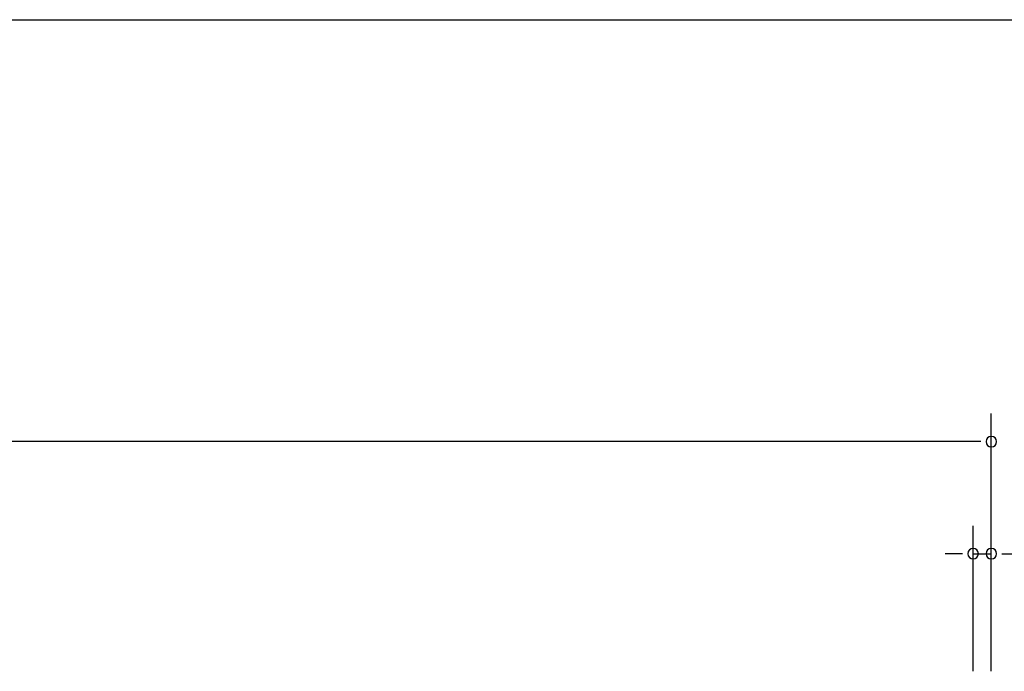
# Model space of a CAD drawing. Extents: x 543 to 20478, y 184 to 14052.
# Drawn here: x 10580 to 12337, y 12889 to 14052 of the extents above; entities that cross this region are included whole.
import ezdxf

# ---------------------------------------------------------------- set-up
doc = ezdxf.new("R2010")
doc.units = 0
doc.header["$LTSCALE"] = 50
doc.header["$MEASUREMENT"] = 0
doc.layers.add('SUNPOU', color=4, linetype='CONTINUOUS')
doc.layers.add('WAKUSEN-01', color=50, linetype='CONTINUOUS')

msp = doc.modelspace()

# ---------------------------------------------------------------- linework, layer by layer
at = {"layer": 'SUNPOU'}
for p, q in [((12314.2, 12889.3), (12314.2, 13349.3)), ((12289.2, 13299.3), (7145.2, 13299.3)), ((12295.4, 13299.3), (12276.7, 13299.3)), ((12281.7, 12889.5), (12281.7, 13149.3)), ((12314.2, 12889.3), (12314.2, 13149.3)), ((12256.7, 13099.3), (12231.7, 13099.3)), ((12262.9, 13099.3), (12244.2, 13099.3)), ((12281.7, 13099.3), (12314.2, 13099.3)), ((12332.9, 13099.3), (12351.7, 13099.3))]:
    msp.add_line(p, q, dxfattribs=at)
for centre, start, end in [((12314.2, 13299.3), 0, 180), ((12314.2, 13299.3), 180, 0), ((12281.7, 13099.3), 0, 180), ((12314.2, 13099.3), 0, 180), ((12281.7, 13099.3), 180, 0), ((12314.2, 13099.3), 180, 0)]:
    msp.add_arc(centre, 9.38, start, end, dxfattribs=at)
at = {"layer": 'WAKUSEN-01'}
msp.add_line((542.5, 14052.5), (20477.5, 14052.5), dxfattribs=at)

doc.saveas('drawing.dxf')
